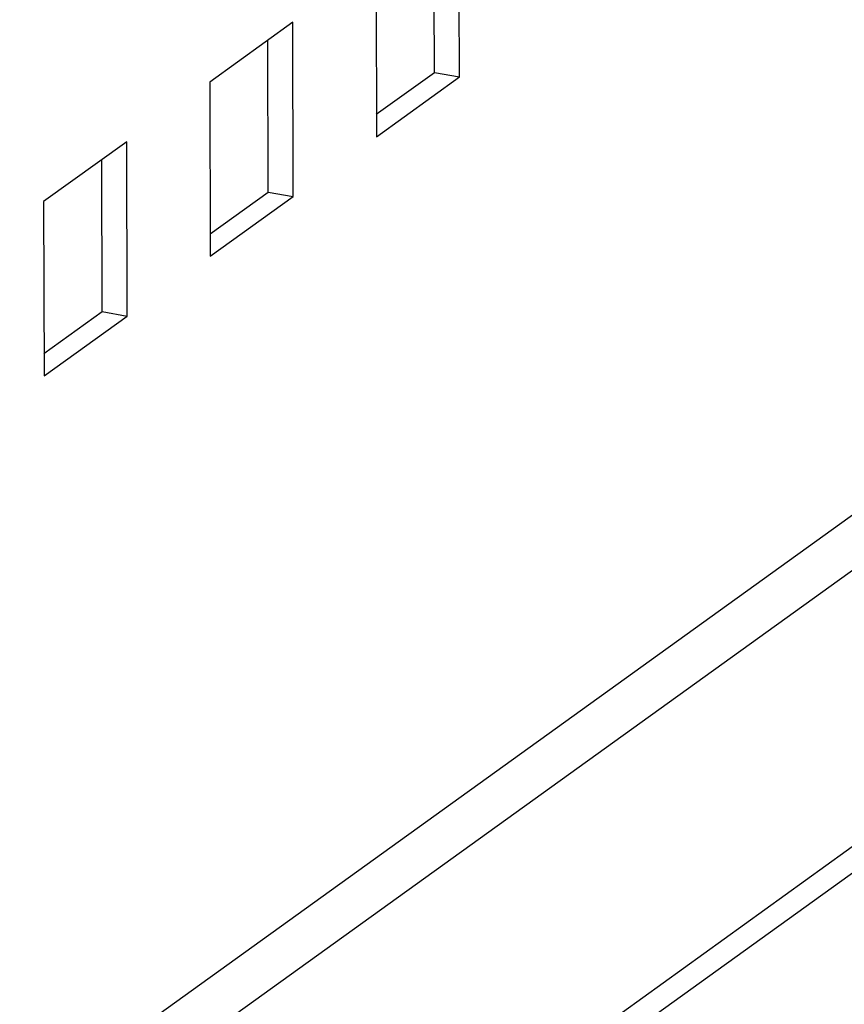
# Model space of a CAD drawing. Units: millimetres. Extents: x 0 to 420, y 0 to 594.
# Drawn here: x 356 to 361, y 216 to 221 of the extents above; entities that cross this region are included whole.
import ezdxf

# ---------------------------------------------------------------- set-up
doc = ezdxf.new("R2010")
doc.units = ezdxf.units.MM
doc.header["$LTSCALE"] = 38.72
doc.layers.get('0').update_dxf_attribs({"linetype": 'CONTINUOUS'})

msp = doc.modelspace()

# ---------------------------------------------------------------- linework, layer by layer
at = {"color": 9, "linetype": 'CONTINUOUS'}
for p, q in [((352.18888, 212.47864), (392.04881, 241.17172)), ((352.08203, 212.10638), (369.25159, 224.46585))]:
    msp.add_line(p, q, dxfattribs=at)
at = {"color": 7, "linetype": 'CONTINUOUS'}
for p, q in [((352.29649, 210.77803), (393.35908, 240.33683)), ((358.68969, 221.0233), (358.68729, 221.95742)), ((358.24192, 221.63682), (358.24432, 220.7027)), ((357.79655, 221.31622), (357.35118, 220.99562)), ((357.79895, 220.3821), (357.79655, 221.31622)), ((358.24432, 220.7027), (358.68969, 221.0233)), ((358.55539, 221.04684), (358.68969, 221.0233)), ((357.35118, 220.99562), (357.35359, 220.0615)), ((356.90581, 220.67503), (356.46044, 220.35443)), ((356.90822, 219.74091), (356.90581, 220.67503)), ((357.35359, 220.0615), (357.79895, 220.3821)), ((357.66465, 220.40565), (357.79895, 220.3821)), ((356.46044, 220.35443), (356.46285, 219.42031)), ((356.77392, 219.76445), (356.90822, 219.74091)), ((356.46285, 219.42031), (356.90822, 219.74091))]:
    msp.add_line(p, q, dxfattribs=at)
at = {"color": 3, "linetype": 'CONTINUOUS'}
for p, q in [((352.29685, 210.63791), (393.35944, 240.19672)), ((358.55539, 221.04684), (358.55329, 221.86096)), ((357.66465, 220.40565), (357.66256, 221.21977)), ((358.24401, 220.8227), (358.55539, 221.04684)), ((356.77392, 219.76445), (356.77182, 220.57857)), ((357.35328, 220.1815), (357.66465, 220.40565)), ((356.46254, 219.54031), (356.77392, 219.76445))]:
    msp.add_line(p, q, dxfattribs=at)

doc.saveas('drawing.dxf')
